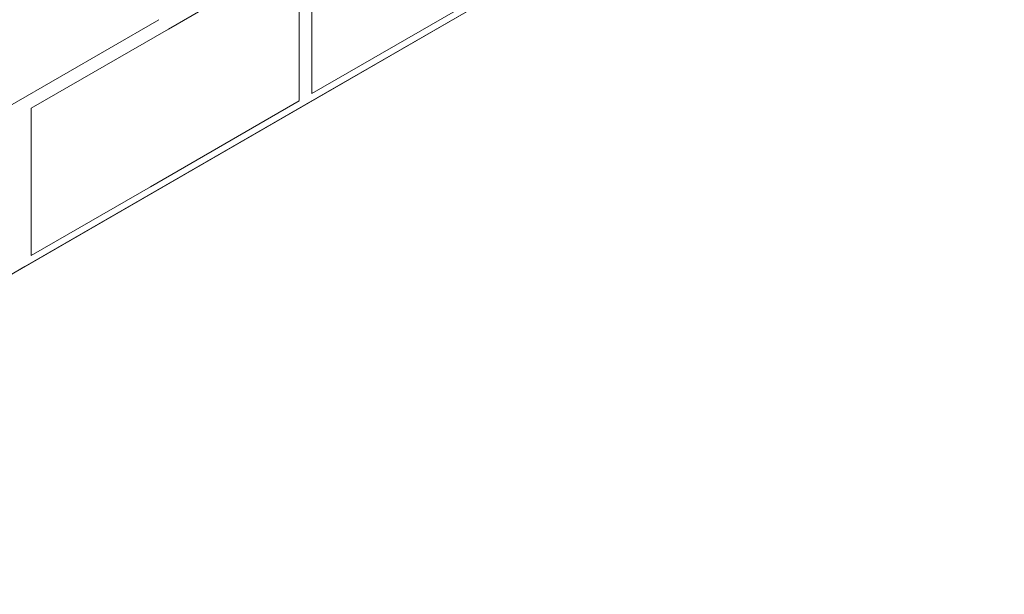
# Model space of a CAD drawing. Units: millimetres. Extents: x -32628 to -25203, y -23 to 5227.
# Drawn here: x -30871 to -30562, y 832 to 1013 of the extents above; entities that cross this region are included whole.
import ezdxf

# ---------------------------------------------------------------- set-up
doc = ezdxf.new("R2010")
doc.units = ezdxf.units.MM
doc.layers.get('0').update_dxf_attribs({"lineweight": 15})
doc.layers.add('Grosor 0', color=7, linetype='Continuous', lineweight=0)

msp = doc.modelspace()

# ---------------------------------------------------------------- linework, layer by layer
at = {"color": 7, "linetype": 'Continuous', "lineweight": 15}
for points in [[(-29485.433, 2177.782), (-31557.256, 981.744)], [(-31540.945, 953.489), (-29469.122, 2149.527)]]:
    msp.add_open_spline(points, degree=1, dxfattribs=at)
at = {"layer": 'Grosor 0'}
for p, q in [((-31576.502, 527.224), (-29322.599, 1828.374)), ((-30695.132, 1038.337), (-30741.968, 1011.299)), ((-30781.469, 986.187), (-30693.132, 1037.182)), ((-30779.469, 1011.687), (-30779.469, 1036.032)), ((-30824.637, 1009.957), (-30783.469, 1033.723)), ((-30783.469, 1011.687), (-30783.469, 1033.723)), ((-30827.637, 1012.843), (-30874.473, 985.806)), ((-30824.637, 1009.957), (-30867.806, 985.036)), ((-30783.469, 1011.687), (-30783.469, 987.437)), ((-30779.469, 1011.687), (-30779.469, 989.651)), ((-30741.968, 1011.299), (-30779.469, 989.651)), ((-30869.806, 935.191), (-30781.469, 986.187)), ((-30783.469, 987.341), (-30830.305, 960.304)), ((-30867.806, 960.691), (-30867.806, 985.036)), ((-30867.806, 960.691), (-30867.806, 938.655)), ((-30830.305, 960.304), (-30867.806, 938.655)), ((-30958.143, 884.195), (-30869.806, 935.191))]:
    msp.add_line(p, q, dxfattribs=at)

doc.saveas('drawing.dxf')
